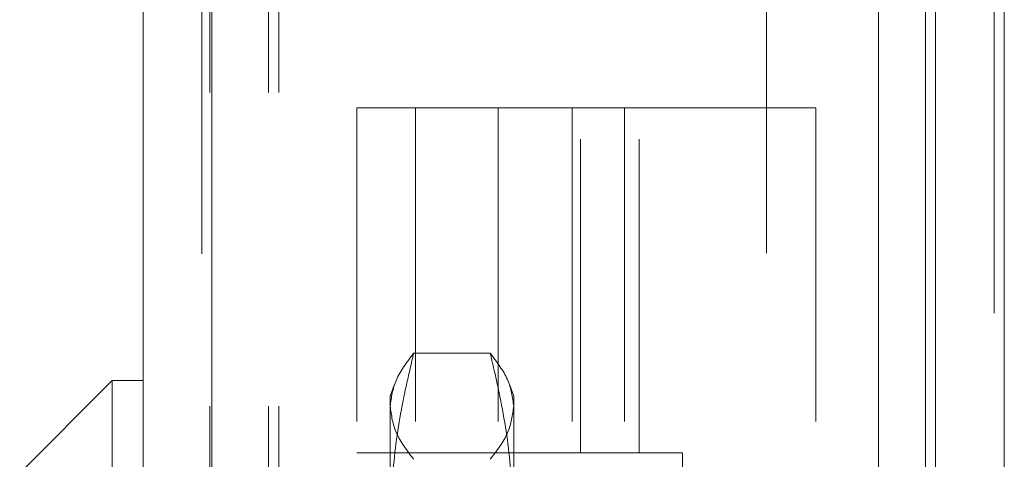
# Model space of a CAD drawing. Units: inches. Extents: x 0 to 23.4, y 0 to 16.5.
# Drawn here: x 11.8 to 12.1, y 6.4 to 6.6 of the extents above; entities that cross this region are included whole.
import ezdxf

# ---------------------------------------------------------------- set-up
doc = ezdxf.new("R2010")
doc.units = ezdxf.units.IN
doc.header["$MEASUREMENT"] = 0
doc.linetypes.add('HIDDEN', pattern=[0.075, 0.05, -0.025])

msp = doc.modelspace()

# ---------------------------------------------------------------- linework, layer by layer
at = {"color": 7, "linetype": 'Continuous', "lineweight": 15}
for p, q in [((12.05903, 10.42635), (12.05903, 5.4637)), ((12.08095, 10.42635), (12.08095, 5.4637)), ((11.80644, 5.48258), (11.80644, 10.40748)), ((11.82837, 10.40719), (11.82837, 5.48287)), ((12.04087, 10.40719), (12.04087, 5.48287)), ((11.7966, 6.4422), (11.76707, 6.41267)), ((11.80644, 6.4422), (11.7966, 6.4422)), ((11.7966, 6.4422), (11.7966, 6.16661))]:
    msp.add_line(p, q, dxfattribs=at)
at = {"color": 7, "linetype": 'HIDDEN', "lineweight": 0}
for p, q in [((12.0777, 5.4637), (12.0777, 10.42635)), ((12.08095, 10.42635), (12.08095, 5.4637)), ((11.82512, 5.48258), (11.82512, 10.40748)), ((11.82837, 10.40719), (11.82837, 5.48287)), ((12.00519, 5.48287), (12.00519, 10.40719)), ((11.8277, 5.73409), (11.8277, 10.15597)), ((11.84638, 5.73409), (11.84638, 10.15597)), ((11.84963, 5.73409), (11.84963, 10.15597)), ((12.05578, 5.73409), (12.05578, 10.15597)), ((11.96457, 6.52915), (11.87457, 6.52915)), ((11.87457, 6.52915), (11.87457, 6.41915)), ((11.89324, 6.52915), (11.89324, 6.41915)), ((11.91957, 6.52915), (11.91957, 6.41915)), ((11.94315, 6.52915), (11.94315, 6.41915)), ((11.94589, 6.41915), (11.94589, 6.52915)), ((11.95988, 6.52915), (11.95988, 6.41915)), ((11.96457, 6.52915), (12.02082, 6.52915)), ((11.96457, 6.41915), (11.96457, 6.52915)), ((12.02082, 6.52915), (12.02082, 5.93915)), ((11.91707, 6.45092), (11.89266, 6.45092)), ((11.88644, 6.44073), (11.88518, 6.43728)), ((11.92455, 6.43728), (11.92329, 6.44074)), ((11.88518, 6.43401), (11.88518, 6.43728)), ((11.92455, 6.43728), (11.92455, 6.43401)), ((11.88518, 6.34385), (11.88518, 6.43401)), ((11.92455, 6.43401), (11.92455, 6.34385)), ((11.96457, 6.41915), (11.87457, 6.41915)), ((11.96457, 6.41915), (11.97832, 6.41915)), ((11.97832, 6.41915), (11.97832, 6.04915))]:
    msp.add_line(p, q, dxfattribs=at)
at = {"color": 8, "linetype": 'Continuous', "lineweight": 15}
msp.add_line((12.05578, 9.48292), (12.05578, 6.39986), dxfattribs=at)
at = {"color": 7, "linetype": 'HIDDEN', "lineweight": 0}
for points, knots in [([(11.88518, 6.43401), (11.88555, 6.43684), (11.88629, 6.44251), (11.89053, 6.44811), (11.89266, 6.45092)], [0, 0, 0, 0, 0.497781, 1, 1, 1, 1]), ([(11.89266, 6.45092), (11.89169, 6.44676), (11.88902, 6.43539), (11.88592, 6.4166), (11.88543, 6.40192), (11.88518, 6.39457)], [0, 0, 0, 0, 0.223376, 0.610668, 1, 1, 1, 1]), ([(11.91707, 6.45092), (11.91919, 6.44813), (11.92343, 6.44253), (11.92418, 6.43686), (11.92455, 6.43401)], [0, 0, 0, 0, 0.498113, 1, 1, 1, 1]), ([(11.92455, 6.39457), (11.92431, 6.40188), (11.92382, 6.41656), (11.92072, 6.43535), (11.91805, 6.44676), (11.91707, 6.45092)], [0, 0, 0, 0, 0.38718, 0.776624, 1, 1, 1, 1]), ([(11.89266, 6.41711), (11.89055, 6.41989), (11.88631, 6.42549), (11.88556, 6.43117), (11.88518, 6.43401)], [0, 0, 0, 0, 0.498113, 1, 1, 1, 1]), ([(11.92455, 6.43401), (11.92418, 6.43119), (11.92344, 6.42552), (11.9192, 6.41992), (11.91707, 6.41711)], [0, 0, 0, 0, 0.497781, 1, 1, 1, 1])]:
    msp.add_open_spline(points, degree=3, knots=knots, dxfattribs=at)

doc.saveas('drawing.dxf')
